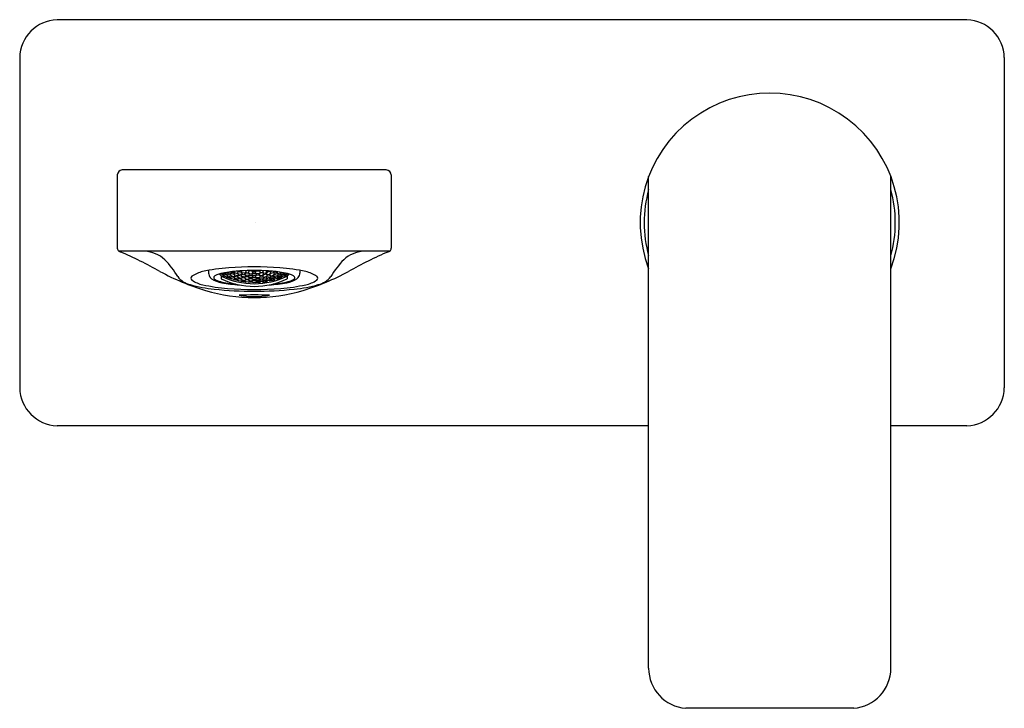
# Model space of a CAD drawing. Extents: x 3598.07 to 3605.71, y 156.19 to 161.53.
import ezdxf

# ---------------------------------------------------------------- set-up
doc = ezdxf.new("R2010")
doc.units = 0
doc.header["$LTSCALE"] = 0.64311
doc.layers.get('0').update_dxf_attribs({"color": 255, "linetype": 'CONTINUOUS'})
doc.layers.get('DEFPOINTS').update_dxf_attribs({"linetype": 'CONTINUOUS'})
doc.styles.get("Standard").update_dxf_attribs({"font": 'txt', "width": 0.8})

msp = doc.modelspace()

# ---------------------------------------------------------------- linework, layer by layer
for p, q in [((3605.4188, 161.5301), (3598.3588, 161.5301)), ((3598.0687, 161.2364), (3598.0687, 158.6742)), ((3605.7089, 161.2364), (3605.7089, 158.6742)), ((3598.8258, 160.3263), (3598.8258, 159.7584)), ((3600.9136, 160.3642), (3598.864, 160.3642)), ((3600.9518, 160.3263), (3600.9518, 159.7584)), ((3602.949, 156.4995), (3602.949, 160.313)), ((3604.8286, 156.4995), (3604.8286, 160.313)), ((3600.9381, 159.7342), (3598.8396, 159.7342)), ((3599.5345, 159.5852), (3599.5345, 159.5644)), ((3599.6284, 159.5577), (3599.6191, 159.556)), ((3599.6191, 159.556), (3599.6291, 159.546)), ((3599.6481, 159.5484), (3599.6284, 159.5577)), ((3599.6291, 159.546), (3599.6401, 159.5407)), ((3599.6325, 159.5399), (3599.6326, 159.5201)), ((3599.6481, 159.5567), (3599.6363, 159.5622)), ((3599.6401, 159.5407), (3599.645, 159.5436)), ((3599.645, 159.5436), (3599.6575, 159.5385)), ((3599.6563, 159.5557), (3599.6464, 159.5532)), ((3599.6464, 159.5532), (3599.6563, 159.5426)), ((3599.658, 159.5596), (3599.6481, 159.5567)), ((3599.6575, 159.5385), (3599.6481, 159.5484)), ((3599.6528, 159.5659), (3599.658, 159.5596)), ((3599.6563, 159.5652), (3599.6553, 159.5664)), ((3599.676, 159.557), (3599.6563, 159.5652)), ((3599.676, 159.5476), (3599.6563, 159.5557)), ((3599.6563, 159.5426), (3599.676, 159.5346)), ((3599.6841, 159.5567), (3599.6743, 159.5528)), ((3599.6743, 159.5528), (3599.6841, 159.5419)), ((3599.6743, 159.5316), (3599.6841, 159.5338)), ((3599.7134, 159.5181), (3599.6743, 159.5316)), ((3599.6858, 159.5612), (3599.676, 159.557)), ((3599.6858, 159.5371), (3599.676, 159.5476)), ((3599.676, 159.5346), (3599.6858, 159.5371)), ((3599.6784, 159.5704), (3599.6858, 159.5612)), ((3599.6841, 159.5672), (3599.6813, 159.5709)), ((3599.7038, 159.5601), (3599.6841, 159.5672)), ((3599.7038, 159.5496), (3599.6841, 159.5567)), ((3599.6841, 159.5419), (3599.7038, 159.535)), ((3599.6841, 159.5338), (3599.7038, 159.5269)), ((3599.7119, 159.5349), (3599.7021, 159.5314)), ((3599.7021, 159.5314), (3599.7119, 159.5221)), ((3599.7119, 159.5606), (3599.7027, 159.5547)), ((3599.7027, 159.5547), (3599.7119, 159.5441)), ((3599.7136, 159.5657), (3599.7038, 159.5601)), ((3599.7136, 159.5388), (3599.7038, 159.5496)), ((3599.7038, 159.535), (3599.7136, 159.5388)), ((3599.7069, 159.5745), (3599.7136, 159.5657)), ((3599.7119, 159.5722), (3599.71, 159.5748)), ((3599.7316, 159.5661), (3599.7119, 159.5722)), ((3599.7316, 159.5545), (3599.7119, 159.5606)), ((3599.7119, 159.5441), (3599.7316, 159.5382)), ((3599.7316, 159.529), (3599.7119, 159.5349)), ((3599.7299, 159.5607), (3599.7398, 159.5673)), ((3599.7398, 159.5491), (3599.7299, 159.5607)), ((3599.7398, 159.5388), (3599.7305, 159.5334)), ((3599.7305, 159.5334), (3599.7398, 159.5243)), ((3599.7415, 159.5731), (3599.7316, 159.5661)), ((3599.7415, 159.5434), (3599.7316, 159.5545)), ((3599.7316, 159.5382), (3599.7415, 159.5434)), ((3599.7415, 159.5197), (3599.7316, 159.529)), ((3599.7379, 159.5779), (3599.7415, 159.5731)), ((3599.7398, 159.5673), (3599.7595, 159.5622)), ((3599.7595, 159.5441), (3599.7398, 159.5491)), ((3599.7595, 159.5339), (3599.7398, 159.5388)), ((3599.7676, 159.5454), (3599.7578, 159.5393)), ((3599.7578, 159.5393), (3599.7687, 159.529)), ((3599.7581, 159.5691), (3599.7676, 159.5769)), ((3599.7676, 159.5569), (3599.7581, 159.5691)), ((3599.7595, 159.5622), (3599.7693, 159.5507)), ((3599.7693, 159.5507), (3599.7595, 159.5441)), ((3599.7693, 159.5243), (3599.7595, 159.5339)), ((3599.7676, 159.5769), (3599.7873, 159.5728)), ((3599.7873, 159.5529), (3599.7676, 159.5569)), ((3599.7873, 159.5415), (3599.7676, 159.5454)), ((3599.7687, 159.529), (3599.7873, 159.5254)), ((3599.7856, 159.5474), (3599.7955, 159.5549)), ((3599.7955, 159.537), (3599.7856, 159.5474)), ((3599.7862, 159.5793), (3599.7875, 159.5817)), ((3599.7955, 159.5675), (3599.7862, 159.5793)), ((3599.7873, 159.5728), (3599.7972, 159.5608)), ((3599.7972, 159.5608), (3599.7873, 159.5529)), ((3599.7972, 159.5315), (3599.7873, 159.5415)), ((3599.7873, 159.5254), (3599.7972, 159.5315)), ((3599.8151, 159.5645), (3599.7955, 159.5675)), ((3599.7955, 159.5549), (3599.8151, 159.552)), ((3599.8151, 159.5341), (3599.7955, 159.537)), ((3599.8135, 159.5583), (3599.8233, 159.5673)), ((3599.8233, 159.5475), (3599.8135, 159.5583)), ((3599.8233, 159.5362), (3599.8135, 159.5291)), ((3599.8135, 159.5291), (3599.8233, 159.5202)), ((3599.825, 159.5739), (3599.8151, 159.5645)), ((3599.8151, 159.552), (3599.825, 159.5415)), ((3599.825, 159.5415), (3599.8151, 159.5341)), ((3599.8175, 159.5833), (3599.825, 159.5739)), ((3599.8233, 159.5673), (3599.843, 159.5653)), ((3599.843, 159.5455), (3599.8233, 159.5475)), ((3599.843, 159.5343), (3599.8233, 159.5362)), ((3599.8511, 159.5827), (3599.8413, 159.5722)), ((3599.8413, 159.5722), (3599.8511, 159.5609)), ((3599.8413, 159.5399), (3599.8511, 159.5484)), ((3599.8511, 159.5306), (3599.8413, 159.5399)), ((3599.843, 159.5653), (3599.8528, 159.5544)), ((3599.8528, 159.5544), (3599.843, 159.5455)), ((3599.8528, 159.5253), (3599.843, 159.5343)), ((3599.8708, 159.5816), (3599.8511, 159.5827)), ((3599.8511, 159.5609), (3599.8708, 159.5599)), ((3599.8511, 159.5484), (3599.8708, 159.5474)), ((3599.8708, 159.5296), (3599.8511, 159.5306)), ((3599.879, 159.5603), (3599.8691, 159.5541)), ((3599.8691, 159.5541), (3599.879, 159.5478)), ((3599.879, 159.529), (3599.8691, 159.5228)), ((3599.8807, 159.5702), (3599.8708, 159.5816)), ((3599.8708, 159.5599), (3599.8807, 159.5702)), ((3599.8708, 159.5474), (3599.8806, 159.5381)), ((3599.8806, 159.5381), (3599.8708, 159.5296)), ((3599.8728, 159.5846), (3599.879, 159.5772)), ((3599.879, 159.5772), (3599.8987, 159.5772)), ((3599.8987, 159.5603), (3599.879, 159.5603)), ((3599.879, 159.5478), (3599.8987, 159.5478)), ((3599.8987, 159.529), (3599.879, 159.529)), ((3599.897, 159.5702), (3599.9068, 159.5816)), ((3599.9068, 159.5599), (3599.897, 159.5702)), ((3599.9068, 159.5474), (3599.8971, 159.5381)), ((3599.8971, 159.5381), (3599.9068, 159.5296)), ((3599.8987, 159.5772), (3599.9049, 159.5846)), ((3599.9085, 159.5541), (3599.8987, 159.5603)), ((3599.8987, 159.5478), (3599.9085, 159.5541)), ((3599.9085, 159.5228), (3599.8987, 159.529)), ((3599.9068, 159.5816), (3599.9265, 159.5827)), ((3599.9265, 159.5609), (3599.9068, 159.5599)), ((3599.9265, 159.5484), (3599.9068, 159.5474)), ((3599.9068, 159.5296), (3599.9265, 159.5306)), ((3599.9347, 159.5653), (3599.9248, 159.5544)), ((3599.9248, 159.5544), (3599.9347, 159.5455)), ((3599.9248, 159.5253), (3599.9347, 159.5343)), ((3599.9265, 159.5827), (3599.9363, 159.5722)), ((3599.9363, 159.5722), (3599.9265, 159.5609)), ((3599.9363, 159.5399), (3599.9265, 159.5484)), ((3599.9265, 159.5306), (3599.9363, 159.5399)), ((3599.9543, 159.5673), (3599.9347, 159.5653)), ((3599.9347, 159.5455), (3599.9543, 159.5475)), ((3599.9347, 159.5343), (3599.9543, 159.5362)), ((3599.9601, 159.5833), (3599.9526, 159.5739)), ((3599.9526, 159.5739), (3599.9625, 159.5645)), ((3599.9625, 159.552), (3599.9526, 159.5415)), ((3599.9526, 159.5415), (3599.9625, 159.5341)), ((3599.9642, 159.5583), (3599.9543, 159.5673)), ((3599.9543, 159.5475), (3599.9642, 159.5583)), ((3599.9543, 159.5362), (3599.9642, 159.5291)), ((3599.9642, 159.5291), (3599.9543, 159.5202)), ((3599.9625, 159.5645), (3599.9822, 159.5675)), ((3599.9822, 159.5549), (3599.9625, 159.552)), ((3599.9625, 159.5341), (3599.9822, 159.537)), ((3599.9903, 159.5728), (3599.9805, 159.5608)), ((3599.9805, 159.5608), (3599.9903, 159.5529)), ((3599.9805, 159.5315), (3599.9903, 159.5415)), ((3599.9903, 159.5254), (3599.9805, 159.5315)), ((3599.9822, 159.5675), (3599.9915, 159.5793)), ((3599.992, 159.5474), (3599.9822, 159.5549)), ((3599.9822, 159.537), (3599.992, 159.5474)), ((3599.9915, 159.5793), (3599.9902, 159.5817)), ((3600.01, 159.5769), (3599.9903, 159.5728)), ((3599.9903, 159.5529), (3600.01, 159.5569)), ((3599.9903, 159.5415), (3600.01, 159.5454)), ((3600.0089, 159.529), (3599.9903, 159.5254)), ((3600.0182, 159.5622), (3600.0083, 159.5507)), ((3600.0083, 159.5507), (3600.0182, 159.5441)), ((3600.0083, 159.5243), (3600.0182, 159.5339)), ((3600.0199, 159.5393), (3600.0089, 159.529)), ((3600.0196, 159.5691), (3600.01, 159.5769)), ((3600.01, 159.5569), (3600.0196, 159.5691)), ((3600.01, 159.5454), (3600.0199, 159.5393)), ((3600.0379, 159.5673), (3600.0182, 159.5622)), ((3600.0182, 159.5441), (3600.0379, 159.5491)), ((3600.0182, 159.5339), (3600.0379, 159.5388)), ((3600.0398, 159.5779), (3600.0362, 159.5731)), ((3600.0362, 159.5731), (3600.046, 159.5661)), ((3600.0362, 159.5434), (3600.046, 159.5545)), ((3600.046, 159.5382), (3600.0362, 159.5434)), ((3600.0362, 159.5197), (3600.046, 159.529)), ((3600.0477, 159.5607), (3600.0379, 159.5673)), ((3600.0379, 159.5491), (3600.0477, 159.5607)), ((3600.0379, 159.5388), (3600.0471, 159.5334)), ((3600.0471, 159.5334), (3600.0379, 159.5243)), ((3600.046, 159.5661), (3600.0657, 159.5722)), ((3600.046, 159.5545), (3600.0657, 159.5606)), ((3600.0657, 159.5441), (3600.046, 159.5382)), ((3600.046, 159.529), (3600.0657, 159.5349)), ((3600.0708, 159.5745), (3600.064, 159.5657)), ((3600.064, 159.5657), (3600.0738, 159.5601)), ((3600.064, 159.5388), (3600.0738, 159.5496)), ((3600.0738, 159.535), (3600.064, 159.5388)), ((3600.0642, 159.5181), (3600.1034, 159.5316)), ((3600.0657, 159.5722), (3600.0677, 159.5748)), ((3600.0657, 159.5606), (3600.075, 159.5547)), ((3600.075, 159.5547), (3600.0657, 159.5441)), ((3600.0657, 159.5349), (3600.0755, 159.5314)), ((3600.0755, 159.5314), (3600.0657, 159.5221)), ((3600.0738, 159.5601), (3600.0935, 159.5672)), ((3600.0738, 159.5496), (3600.0935, 159.5567)), ((3600.0935, 159.5419), (3600.0738, 159.535)), ((3600.0935, 159.5338), (3600.0738, 159.5269)), ((3600.0992, 159.5704), (3600.0918, 159.5612)), ((3600.0918, 159.5612), (3600.1017, 159.557)), ((3600.0918, 159.5371), (3600.1017, 159.5476)), ((3600.1017, 159.5346), (3600.0918, 159.5371)), ((3600.0935, 159.5672), (3600.0964, 159.5709)), ((3600.0935, 159.5567), (3600.1034, 159.5528)), ((3600.1034, 159.5528), (3600.0935, 159.5419)), ((3600.1034, 159.5316), (3600.0935, 159.5338)), ((3600.1017, 159.557), (3600.1214, 159.5652)), ((3600.1017, 159.5476), (3600.1214, 159.5557)), ((3600.1214, 159.5426), (3600.1017, 159.5346)), ((3600.1248, 159.5659), (3600.1197, 159.5596)), ((3600.1197, 159.5596), (3600.1295, 159.5567)), ((3600.1202, 159.5385), (3600.1295, 159.5484)), ((3600.1326, 159.5436), (3600.1202, 159.5385)), ((3600.1214, 159.5652), (3600.1223, 159.5664)), ((3600.1214, 159.5557), (3600.1312, 159.5532)), ((3600.1312, 159.5532), (3600.1214, 159.5426)), ((3600.1295, 159.5567), (3600.1413, 159.5622)), ((3600.1295, 159.5484), (3600.1492, 159.5577)), ((3600.1375, 159.5407), (3600.1326, 159.5436)), ((3600.1486, 159.546), (3600.1375, 159.5407)), ((3600.1451, 159.5399), (3600.1451, 159.5201)), ((3600.1585, 159.556), (3600.1486, 159.546)), ((3600.1492, 159.5577), (3600.1585, 159.556)), ((3600.2431, 159.5852), (3600.2431, 159.5644)), ((3599.7038, 159.5269), (3599.7134, 159.5181)), ((3599.7119, 159.5221), (3599.7316, 159.5163)), ((3599.7299, 159.5131), (3599.7398, 159.5162)), ((3599.7693, 159.5036), (3599.7299, 159.5131)), ((3599.7316, 159.5163), (3599.7415, 159.5197)), ((3599.7398, 159.5243), (3599.7595, 159.5195)), ((3599.7398, 159.5162), (3599.7595, 159.5115)), ((3599.7676, 159.5202), (3599.7578, 159.5158)), ((3599.7578, 159.5158), (3599.7676, 159.5075)), ((3599.7595, 159.5195), (3599.7693, 159.5243)), ((3599.7595, 159.5115), (3599.7693, 159.5036)), ((3599.7873, 159.5164), (3599.7676, 159.5202)), ((3599.7676, 159.5075), (3599.7873, 159.5038)), ((3599.7955, 159.5268), (3599.7856, 159.5211)), ((3599.7856, 159.5211), (3599.7955, 159.5125)), ((3599.7856, 159.5005), (3599.7955, 159.5046)), ((3599.825, 159.4949), (3599.7856, 159.5005)), ((3599.7972, 159.5082), (3599.7873, 159.5164)), ((3599.7873, 159.5038), (3599.7972, 159.5082)), ((3599.8151, 159.5239), (3599.7955, 159.5268)), ((3599.7955, 159.5125), (3599.8151, 159.5097)), ((3599.7955, 159.5046), (3599.8151, 159.5018)), ((3599.8233, 159.5112), (3599.814, 159.5054)), ((3599.814, 159.5054), (3599.8233, 159.4986)), ((3599.825, 159.5154), (3599.8151, 159.5239)), ((3599.8151, 159.5097), (3599.825, 159.5154)), ((3599.8151, 159.5018), (3599.825, 159.4949)), ((3599.8233, 159.5202), (3599.843, 159.5183)), ((3599.843, 159.5093), (3599.8233, 159.5112)), ((3599.8233, 159.4986), (3599.843, 159.4968)), ((3599.8511, 159.5205), (3599.8413, 159.5138)), ((3599.8413, 159.5138), (3599.8511, 159.5063)), ((3599.8413, 159.4934), (3599.8511, 159.4983)), ((3599.8807, 159.4915), (3599.8413, 159.4934)), ((3599.843, 159.5183), (3599.8528, 159.5253)), ((3599.8528, 159.5021), (3599.843, 159.5093)), ((3599.843, 159.4968), (3599.8528, 159.5021)), ((3599.8708, 159.5195), (3599.8511, 159.5205)), ((3599.8511, 159.5063), (3599.8708, 159.5053)), ((3599.8511, 159.4983), (3599.8708, 159.4974)), ((3599.8691, 159.5228), (3599.879, 159.5165)), ((3599.879, 159.5076), (3599.8691, 159.5013)), ((3599.8691, 159.5013), (3599.879, 159.4951)), ((3599.8807, 159.5119), (3599.8708, 159.5195)), ((3599.8708, 159.5053), (3599.8807, 159.5119)), ((3599.8708, 159.4974), (3599.8807, 159.4915)), ((3599.879, 159.5165), (3599.8987, 159.5165)), ((3599.8987, 159.5076), (3599.879, 159.5076)), ((3599.879, 159.4951), (3599.8987, 159.4951)), ((3599.897, 159.5119), (3599.9068, 159.5195)), ((3599.9068, 159.5053), (3599.897, 159.5119)), ((3599.9068, 159.4974), (3599.897, 159.4915)), ((3599.897, 159.4915), (3599.9363, 159.4934)), ((3599.8987, 159.5165), (3599.9085, 159.5228)), ((3599.9085, 159.5013), (3599.8987, 159.5076)), ((3599.8987, 159.4951), (3599.9085, 159.5013)), ((3599.9068, 159.5195), (3599.9265, 159.5205)), ((3599.9265, 159.5063), (3599.9068, 159.5053)), ((3599.9265, 159.4983), (3599.9068, 159.4974)), ((3599.9347, 159.5183), (3599.9248, 159.5253)), ((3599.9248, 159.5021), (3599.9347, 159.5093)), ((3599.9347, 159.4968), (3599.9248, 159.5021)), ((3599.9265, 159.5205), (3599.9363, 159.5138)), ((3599.9363, 159.5138), (3599.9265, 159.5063)), ((3599.9363, 159.4934), (3599.9265, 159.4983)), ((3599.9543, 159.5202), (3599.9347, 159.5183)), ((3599.9347, 159.5093), (3599.9543, 159.5112)), ((3599.9543, 159.4986), (3599.9347, 159.4968)), ((3599.9526, 159.5154), (3599.9625, 159.5239)), ((3599.9625, 159.5097), (3599.9526, 159.5154)), ((3599.9625, 159.5018), (3599.9526, 159.4949)), ((3599.9526, 159.4949), (3599.992, 159.5005)), ((3599.9543, 159.5112), (3599.9636, 159.5054)), ((3599.9636, 159.5054), (3599.9543, 159.4986)), ((3599.9625, 159.5239), (3599.9822, 159.5268)), ((3599.9822, 159.5125), (3599.9625, 159.5097)), ((3599.9822, 159.5046), (3599.9625, 159.5018)), ((3599.9805, 159.5082), (3599.9903, 159.5164)), ((3599.9903, 159.5038), (3599.9805, 159.5082)), ((3599.9822, 159.5268), (3599.992, 159.5211)), ((3599.992, 159.5211), (3599.9822, 159.5125)), ((3599.992, 159.5005), (3599.9822, 159.5046)), ((3599.9903, 159.5164), (3600.01, 159.5202)), ((3600.01, 159.5075), (3599.9903, 159.5038)), ((3600.0182, 159.5195), (3600.0083, 159.5243)), ((3600.0083, 159.5036), (3600.0477, 159.5131)), ((3600.0182, 159.5115), (3600.0083, 159.5036)), ((3600.01, 159.5202), (3600.0199, 159.5158)), ((3600.0199, 159.5158), (3600.01, 159.5075)), ((3600.0379, 159.5243), (3600.0182, 159.5195)), ((3600.0379, 159.5162), (3600.0182, 159.5115)), ((3600.046, 159.5163), (3600.0362, 159.5197)), ((3600.0477, 159.5131), (3600.0379, 159.5162)), ((3600.0657, 159.5221), (3600.046, 159.5163)), ((3600.0738, 159.5269), (3600.0642, 159.5181)), ((3602.949, 158.3805), (3598.3588, 158.3805)), ((3605.4188, 158.3805), (3604.8286, 158.3805)), ((3604.5403, 156.1884), (3603.2373, 156.1884))]:
    msp.add_line(p, q)
for centre, radius, start, end in [((3598.3691, 161.2298), 0.3004, 91.95483, 178.75363), ((3605.4086, 161.2298), 0.3004, 1.24637, 88.04517), ((3603.8888, 159.9553), 1.0056, 339.16333, 200.83667), ((3598.866, 160.324), 0.0402, 92.7829, 176.70852), ((3600.9117, 160.324), 0.0402, 3.29148, 87.2171), ((3603.8888, 159.9553), 0.9744, 164.68515, 195.31485), ((3603.8888, 159.9553), 0.9744, 344.68515, 15.31485), ((3598.8559, 159.7595), 0.0301, 182.12118, 254.44301), ((3600.9218, 159.7595), 0.0301, 285.55699, 357.87882), ((3597.5509, 156.7196), 3.2784, 60.66, 66.69762), ((3599.0231, 159.4811), 0.2537, 47.53278, 86.42474), ((3600.7546, 159.4811), 0.2537, 93.57526, 132.46722), ((3602.2267, 156.7196), 3.2784, 113.30238, 119.34), ((3598.7265, 159.2032), 0.6596, 30.39914, 44.82395), ((3599.7813, 158.2578), 1.3501, 93.86473, 102.53878), ((3599.8888, 156.9476), 2.6646, 85.72749, 94.27251), ((3599.9963, 158.2578), 1.3501, 77.46122, 86.13527), ((3601.0511, 159.2032), 0.6596, 135.17605, 149.60086), ((3600.0715, 161.2657), 1.92, 241.56428, 252.98595), ((3599.4273, 159.6379), 0.1661, 217.43777, 257.68551), ((3599.4146, 159.5252), 0.0184, 123.00114, 235.29264), ((3599.5436, 159.3264), 0.2554, 102.53878, 123.00114), ((3599.5893, 159.566), 0.0548, 181.62532, 221.15096), ((3599.6671, 159.6405), 0.1626, 222.89676, 227.90259), ((3599.5859, 159.5291), 0.012, 126.35624, 227.38152), ((3599.6216, 159.4898), 0.0651, 110.10992, 131.16889), ((3599.7234, 159.2117), 0.3612, 99.82459, 110.10992), ((3599.8888, 160.0788), 0.5967, 244.56551, 295.43449), ((3599.8419, 158.5274), 1.0557, 93.50159, 99.82459), ((3599.8888, 157.8744), 1.7104, 86.26695, 93.73331), ((3599.9357, 158.5274), 1.0557, 80.17541, 86.49841), ((3600.0542, 159.2117), 0.3612, 69.89008, 80.17541), ((3600.156, 159.4898), 0.0651, 48.83111, 69.89008), ((3600.1917, 159.5291), 0.012, 312.61848, 53.64376), ((3600.1105, 159.6405), 0.1626, 312.09741, 317.10324), ((3600.1883, 159.566), 0.0548, 318.84904, 358.37468), ((3599.7061, 161.2657), 1.92, 287.01405, 298.43572), ((3600.234, 159.3264), 0.2554, 56.99886, 77.46122), ((3600.3631, 159.5252), 0.0184, 304.70736, 56.99886), ((3600.3504, 159.6379), 0.1661, 282.31449, 322.56223), ((3599.6851, 160.516), 1.0809, 254.25888, 264.32696), ((3599.5318, 159.6944), 0.2243, 235.29264, 259.11045), ((3599.7747, 160.7524), 1.3097, 257.41695, 265.95947), ((3599.6738, 159.7059), 0.2191, 238.11857, 260.09287), ((3599.6587, 159.6339), 0.1395, 234.54407, 256.43331), ((3599.792, 160.1753), 0.6971, 256.21991, 265.92224), ((3599.8888, 160.0524), 0.5908, 244.29234, 295.70766), ((3599.8416, 160.5882), 1.1171, 259.40217, 266.43346), ((3599.9361, 160.5882), 1.1171, 273.56654, 280.59783), ((3599.9856, 160.1753), 0.6971, 274.07776, 283.78009), ((3600.0029, 160.7524), 1.3097, 274.04053, 282.58305), ((3600.1038, 159.7059), 0.2191, 279.90713, 301.88143), ((3600.119, 159.6339), 0.1395, 283.56669, 305.45593), ((3600.0926, 160.516), 1.0809, 275.67304, 285.74112), ((3600.2459, 159.6944), 0.2243, 280.88955, 304.70736), ((3599.8888, 160.7012), 1.3267, 253.39743, 286.60257), ((3599.8888, 162.3604), 2.9365, 263.92009, 276.07098), ((3599.8888, 162.0929), 2.655, 265.54198, 274.45802), ((3599.8888, 154.4779), 4.9167, 88.62359, 91.3766), ((3599.8888, 160.0656), 0.6827, 260.03749, 279.96271), ((3598.3691, 158.6807), 0.3004, 181.24637, 268.04517), ((3605.4086, 158.6807), 0.3004, 271.95483, 358.75363), ((3603.2619, 156.5003), 0.3129, 180.15493, 265.49527), ((3604.5158, 156.5003), 0.3129, 274.50473, 359.84507)]:
    msp.add_arc(centre, radius, start, end)

# ---------------------------------------------------------------- texts
at = {"layer": 'DEFPOINTS'}
for tag, p, s in [('TRADENAME', (3599.8891, 159.9522), 'PARALLEL'), ('MODELNUMBER', (3599.8891, 159.9539), 'K-23486IN-4ND'), ('PRODUCT', (3599.8891, 159.9506), 'BATHROOM SINK FAUCET')]:
    msp.add_attdef(tag, p, s, height=0.001, dxfattribs=at)

doc.saveas('drawing.dxf')
